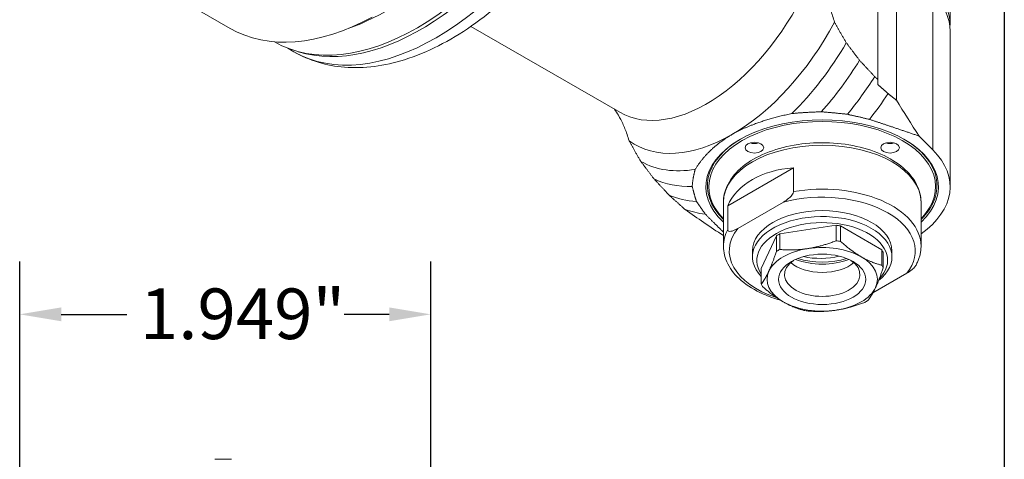
# Model space of a CAD drawing. Units: inches. Extents: x 0.5 to 21.5, y 0.5 to 16.5.
# Drawn here: x 16.8 to 21.5, y 10.4 to 12.4 of the extents above; entities that cross this region are included whole.
import ezdxf

# ---------------------------------------------------------------- set-up
doc = ezdxf.new("R2010")
doc.units = ezdxf.units.IN
doc.header["$LTSCALE"] = 2
doc.header["$MEASUREMENT"] = 0
doc.layers.get('0').update_dxf_attribs({"lineweight": 25})
doc.layers.add('D', color=7, linetype='Continuous', lineweight=18)
doc.layers.add('L', color=7, linetype='Continuous', lineweight=18)
doc.styles.add('DEFAULT-ANSI', font='arial.ttf')
doc.dimstyles.new('INCH', dxfattribs={"dimscale": 2, "dimtxt": 0.12, "dimasz": 0.098425, "dimexe": 0.125, "dimexo": 0.0625, "dimgap": 0.031496, "dimtad": 0, "dimtih": 1, "dimtoh": 1, "dimdec": 3, "dimrnd": 1e-08, "dimzin": 4, "dimdsep": 46, "dimtxsty": 'DEFAULT-ANSI', "dimcen": 0.09, "dimdle": 0.393701, "dimclrd": 7, "dimclre": 7, "dimclrt": 7, "dimadec": 0, "dimazin": 1, "dimtfac": 0.666667, "dimtdec": 3, "dimtofl": 0, "dimtmove": 0, "dimatfit": 3, "dimfxl": 1, "dimtolj": 1, "dimtzin": 4, "dimlwd": 25, "dimlwe": 25, "dimarcsym": 0})

# ---------------------------------------------------------------- blocks, each defined once
blk = doc.blocks.new('Borders A PLAIN')
at = {"layer": 'L', "color": 7, "linetype": 'Continuous', "lineweight": 25}
blk.add_line((10.7492, 8.2483), (10.7492, 0.2483), dxfattribs=at)
blk = doc.blocks.new('*D45')
at = {"layer": 'D', "color": 7, "linetype": 'Continuous', "lineweight": 25, "transparency": 16777216}
for p, q in [((16.8304, 7.9), (16.8304, 11.293)), ((18.7792, 7.8706), (18.7792, 11.293)), ((17.0273, 11.043), (17.3377, 11.043)), ((18.5824, 11.043), (18.3695, 11.043))]:
    blk.add_line(p, q, dxfattribs=at)
at = {"layer": 'D', "color": 7, "linetype": 'Continuous', "transparency": 16777216}
for points in [[(17.0273, 11.0758), (17.0273, 11.0102), (16.8304, 11.043)], [(18.5824, 11.0758), (18.5824, 11.0102), (18.7792, 11.043)]]:
    blk.add_solid(points, dxfattribs=at)
at = {"layer": 'Defpoints', "color": 0, "linetype": 'Continuous', "transparency": 16777216}
for p in [(18.7792, 11.043), (16.8304, 7.775), (18.7792, 7.7456)]:
    blk.add_point(p, dxfattribs=at)
at = {"layer": 'D', "color": 7, "linetype": 'Continuous', "lineweight": 25, "transparency": 16777216, "insert": (17.4007, 11.1656), "char_height": 0.24, "attachment_point": 1, "style": 'DEFAULT-ANSI'}
blk.add_mtext('\\A1;\\fArial|b0|i0;1.949"', dxfattribs=at)

msp = doc.modelspace()

# ---------------------------------------------------------------- linework, layer by layer
at = {"layer": 'L'}
for p, q in [((20.8981, 13.4668), (20.8981, 12.1578)), ((21.2415, 12.4165), (21.2415, 13.1554)), ((20.9873, 12.7349), (20.9873, 12.0585)), ((17.3751, 12.6608), (17.8278, 12.3994)), ((21.1603, 12.5616), (21.1603, 11.8228)), ((19.675, 12.0013), (18.9693, 12.4087)), ((21.2415, 11.6477), (21.2415, 12.3866)), ((18.0377, 12.3356), (18.0378, 12.3355)), ((18.1304, 12.2884), (18.1016, 12.305)), ((20.8981, 12.134), (20.8981, 12.1578)), ((21.1603, 11.8228), (21.0947, 11.8883)), ((20.4988, 11.7378), (20.187, 11.5577)), ((20.4988, 11.7378), (20.4988, 11.6252)), ((19.9863, 11.5394), (19.983, 11.542)), ((20.1667, 11.5748), (20.1667, 11.3665)), ((20.187, 11.4452), (20.187, 11.5577)), ((20.4514, 11.5754), (20.2344, 11.4501)), ((21.1037, 11.5748), (21.1037, 11.3665)), ((20.4335, 11.4243), (20.7014, 11.4657)), ((20.7014, 11.4657), (20.7014, 11.3919)), ((20.7223, 11.3887), (20.7223, 11.4625)), ((20.9184, 11.3492), (20.7223, 11.4625)), ((20.3464, 11.2608), (20.4182, 11.4154)), ((20.4182, 11.4154), (20.4182, 11.3416)), ((20.4335, 11.3505), (20.4335, 11.4243)), ((20.3045, 11.3158), (20.3045, 11.344)), ((20.9184, 11.3492), (20.9184, 11.2755)), ((20.9659, 11.3158), (20.9659, 11.344)), ((20.924, 11.2634), (20.924, 11.3372)), ((20.3464, 11.187), (20.3464, 11.2608)), ((21.036, 11.2378), (20.8758, 11.1453)), ((17.8344, 10.3553), (17.7556, 10.3553))]:
    msp.add_line(p, q, dxfattribs=at)
for centre, major_axis, ratio, start_param, end_param in [((18.7157, 13.5098), (0.678, 1.1742), 0.57735, 3.141593, 6.283185), ((18.8056, 13.4579), (0.6752, 1.1695), 0.57735, 3.141593, 6.283185), ((18.7352, 13.4985), (-0.6752, -1.1695), 0.57735, 0.127625, 3.013967), ((18.5734, 13.5919), (-0.678, -1.1742), 0.57735, 0.591379, 2.550214), ((20.0883, 12.7173), (-0.4134, -0.716), 0.57735, 0, 1.770509), ((20.6352, 12.4165), (0.6063, 0), 0.57735, 6.24038, 6.806784), ((20.6352, 12.3866), (0.6063, 0), 0.57735, 0, 0.523599), ((18.5306, 13.6167), (-0.7028, -1.2172), 0.57735, 0, 0.755982), ((20.2065, 12.6491), (0.4616, 0.7995), 0.57735, 3.926991, 4.76943), ((20.2621, 12.6169), (-0.4892, -0.8473), 0.57735, 1.122667, 1.56673), ((20.3248, 12.5807), (-0.5098, -0.8831), 0.57735, 1.223861, 1.527279), ((20.3968, 12.5392), (-0.5264, -0.9117), 0.57735, 1.286688, 1.498853), ((20.4701, 12.4969), (-0.5374, -0.9308), 0.57735, 1.322931, 1.464642), ((24.3001, 9.4368), (3.7648, -4.0164), 0.174105, 3.850594, 3.904097), ((20.6352, 11.6477), (-0.5512, 0), 0.57735, 2.586782, 6.837996), ((20.6352, 11.6477), (0.5374, 0), 0.57735, 5.771243, 9.93672), ((20.2065, 12.6491), (-0.4616, -0.7995), 0.57735, 6.226145, 7.068583), ((20.6352, 11.6534), (-0.5443, 0), 0.57735, 5.504096, 6.817222), ((20.6352, 11.5748), (-0.4685, 0), 0.57735, 3.141593, 6.283185), ((20.6352, 11.6534), (0.5443, 0), 0.57735, 5.749149, 7.062274), ((20.3137, 11.8784), (0.0441, 0), 0.57735, 4.225694, 5.199084), ((20.9567, 11.8784), (0.0441, 0), 0.57735, 4.225694, 5.199084), ((20.6352, 11.6477), (0.6063, 0), 0.57735, 5.595516, 6.806784), ((20.2621, 12.6169), (-0.4892, -0.8473), 0.57735, 0.004067, 0.448129), ((20.6352, 11.3885), (0.4575, -0.1447), 0.697902, 2.083497, 3.063411), ((20.3248, 12.5807), (-0.5098, -0.8831), 0.57735, 0.043517, 0.346935), ((20.6352, 11.3665), (0.4685, 0), 0.57735, 0, 1.866237), ((20.3968, 12.5392), (-0.5264, -0.9117), 0.57735, 0.071943, 0.284108), ((20.6352, 11.344), (0.4409, 0), 0.57735, 5.853208, 8.283959), ((20.4701, 12.4969), (-0.5374, -0.9308), 0.57735, 0.089564, 0.247865), ((25.7703, 10.2856), (-6.6186, 2.295), 0.186232, 0.575806, 0.62891), ((20.6352, 11.344), (-0.3307, 0), 0.57735, 3.141593, 6.283185), ((20.6352, 11.3158), (0.3307, 0), 0.57735, 5.652912, 9.933835), ((20.6352, 11.299), (0.31, 0), 0.57735, 5.771012, 9.797284), ((20.6352, 11.344), (-0.4409, 0), 0.57735, 5.853208, 7.339019), ((20.6352, 11.3665), (-0.4685, 0), 0.57735, 5.987744, 6.283185), ((20.6352, 11.299), (0.2963, 0), 0.57735, 1.272441, 1.345553), ((20.6352, 11.299), (0.2963, 0), 0.57735, 2.319638, 2.392751), ((20.6352, 11.2252), (-0.2963, 0), 0.57735, 4.414033, 4.487146), ((20.6352, 11.209), (-0.2618, 0), 0.57735, 4.974188, 6.021386), ((20.6352, 11.2252), (-0.2963, 0), 0.57735, 5.461231, 5.534344), ((20.6352, 11.209), (-0.2618, 0), 0.57735, 3.926991, 4.974188), ((20.6352, 11.299), (0.2963, 0), 0.57735, 0.225243, 0.298356), ((20.6352, 11.2315), (0.1791, 0), 0.57735, 2.430431, 6.994347), ((20.6352, 11.4115), (0.2259, 0), 0.57735, 4.11854, 5.306238), ((20.6352, 11.434), (0.2473, 0), 0.57735, 4.225262, 5.199516), ((20.6255, 11.4396), (0.2274, 0), 0.57735, 4.355419, 5.11813), ((20.6352, 11.209), (0.2618, 0), 0.57735, 6.021386, 7.068583), ((20.6352, 11.3453), (0.1791, 0), 0.57735, 3.724423, 5.700355), ((20.6352, 11.2252), (0.2963, 0), 0.57735, 0.225243, 0.298356), ((20.6352, 11.209), (-0.2618, 0), 0.57735, 6.021386, 7.068583), ((20.6352, 11.2252), (-0.2963, 0), 0.57735, 0.225243, 0.298356), ((20.6352, 11.209), (0.2618, 0), 0.57735, 4.974188, 6.021386), ((20.6352, 11.209), (0.2618, 0), 0.57735, 3.926991, 4.974188), ((20.6352, 11.2252), (0.2963, 0), 0.57735, 5.461231, 5.534344), ((20.6352, 11.2252), (0.2963, 0), 0.57735, 4.414033, 4.487146)]:
    msp.add_ellipse(centre, major_axis=major_axis, ratio=ratio, start_param=start_param, end_param=end_param, dxfattribs=at)
for centre, major_axis in [((20.3137, 11.8334), (0.0441, 0)), ((20.9567, 11.8334), (0.0441, 0)), ((20.6352, 11.209), (-0.2067, 0))]:
    msp.add_ellipse(centre, major_axis=major_axis, ratio=0.57735, dxfattribs=at)
for points, knots in [([(18.1304, 12.2884), (18.2032, 12.2464), (18.2856, 12.2219), (18.4639, 12.2078), (18.56, 12.2209), (18.7629, 12.2844), (18.8697, 12.3392), (19.0787, 12.4849), (19.1806, 12.5768), (19.3672, 12.7862), (19.4521, 12.9036), (19.5975, 13.1521), (19.658, 13.2832), (19.7493, 13.5478), (19.7799, 13.6812), (19.8066, 13.939), (19.8026, 14.0633), (19.756, 14.288), (19.7141, 14.3894), (19.6053, 14.5362), (19.5473, 14.5889), (19.4808, 14.6273)], [2.356194, 2.356194, 2.356194, 2.356194, 2.62471, 2.62471, 2.916633, 2.916633, 3.244835, 3.244835, 3.582314, 3.582314, 3.917304, 3.917304, 4.250849, 4.250849, 4.585678, 4.585678, 4.9231, 4.9231, 5.252347, 5.252347, 5.497787, 5.497787, 5.497787, 5.497787]), ([(20.6937, 12.4286), (20.6909, 12.4386), (20.6877, 12.4489), (20.6781, 12.4769), (20.6711, 12.4945), (20.658, 12.523), (20.651, 12.5367), (20.6356, 12.5629), (20.6271, 12.5755), (20.6121, 12.5943), (20.6039, 12.6032), (20.5902, 12.6156), (20.5822, 12.6215), (20.5755, 12.6254)], [-3.3258135, -3.3258135, -3.3258135, -3.3258135, -3.2132885, -3.2132885, -3.0207655, -3.0207655, -2.8686315, -2.8686315, -2.7164976, -2.7164976, -2.6011478, -2.6011478, -2.4977621, -2.4977621, -2.4977621, -2.4977621]), ([(19.6505, 12.0154), (19.6569, 12.0067), (19.6631, 11.9971), (19.6767, 11.9741), (19.6836, 11.9605), (19.6967, 11.932), (19.7038, 11.9143), (19.7133, 11.8863), (19.7165, 11.876), (19.7193, 11.866)], [-2.2414461, -2.2414461, -2.2414461, -2.2414461, -2.1268927, -2.1268927, -1.9747587, -1.9747587, -1.7822357, -1.7822357, -1.6697106, -1.6697106, -1.6697106, -1.6697106]), ([(21.1037, 11.5748), (21.1037, 11.6038), (21.0964, 11.6326), (21.068, 11.6881), (21.0462, 11.7145), (20.9896, 11.7631), (20.9539, 11.7848), (20.8729, 11.8204), (20.8275, 11.8343), (20.732, 11.8526), (20.682, 11.8572), (20.5821, 11.8568), (20.5323, 11.8518), (20.4375, 11.8328), (20.3927, 11.8187), (20.3121, 11.7824), (20.2765, 11.7602), (20.219, 11.7092), (20.1968, 11.6805), (20.1723, 11.6255), (20.1667, 11.6002), (20.1667, 11.5748)], [0.785398, 0.785398, 0.785398, 0.785398, 1.072703, 1.072703, 1.378277, 1.378277, 1.705018, 1.705018, 2.03493, 2.03493, 2.363223, 2.363223, 2.690783, 2.690783, 3.019135, 3.019135, 3.349083, 3.349083, 3.675304, 3.675304, 3.926991, 3.926991, 3.926991, 3.926991]), ([(20.4988, 11.6252), (20.4988, 11.6243), (20.4986, 11.623), (20.4981, 11.6207), (20.4977, 11.6193), (20.4957, 11.6145), (20.4932, 11.6106), (20.487, 11.6025), (20.4819, 11.5974), (20.4695, 11.5867), (20.4596, 11.5801), (20.4514, 11.5754)], [-0.8009199, -0.8009199, -0.8009199, -0.8009199, -0.7879328, -0.7879328, -0.7732986, -0.7732986, -0.7310553, -0.7310553, -0.6608823, -0.6608823, -0.534151, -0.534151, -0.534151, -0.534151]), ([(20.187, 11.4452), (20.187, 11.4443), (20.1871, 11.4432), (20.1876, 11.4415), (20.1881, 11.4406), (20.1901, 11.4381), (20.1926, 11.437), (20.1987, 11.4361), (20.2039, 11.437), (20.2163, 11.4405), (20.2262, 11.4453), (20.2344, 11.4501)], [-0.8009199, -0.8009199, -0.8009199, -0.8009199, -0.7879328, -0.7879328, -0.7732986, -0.7732986, -0.7310553, -0.7310553, -0.6608823, -0.6608823, -0.534151, -0.534151, -0.534151, -0.534151]), ([(20.1667, 11.3665), (20.1667, 11.3375), (20.174, 11.3087), (20.2024, 11.2532), (20.2242, 11.2267), (20.2808, 11.1782), (20.3165, 11.1565), (20.3815, 11.1279), (20.4079, 11.1185), (20.4356, 11.1108)], [3.926991, 3.926991, 3.926991, 3.926991, 4.214296, 4.214296, 4.51987, 4.51987, 4.846611, 4.846611, 5.04685, 5.04685, 5.04685, 5.04685]), ([(21.0801, 11.277), (21.0832, 11.2827), (21.086, 11.2884), (21.091, 11.3), (21.0932, 11.3059), (21.097, 11.3178), (21.0986, 11.3238), (21.1011, 11.3359), (21.1021, 11.342), (21.1034, 11.3542), (21.1037, 11.3603), (21.1037, 11.3665)], [0.4811021, 0.4811021, 0.4811021, 0.4811021, 0.5419613, 0.5419613, 0.6028205, 0.6028205, 0.6636798, 0.6636798, 0.724539, 0.724539, 0.7853982, 0.7853982, 0.7853982, 0.7853982]), ([(21.036, 11.2378), (21.0442, 11.2426), (21.0541, 11.2492), (21.0665, 11.2599), (21.0716, 11.265), (21.0771, 11.2721), (21.0787, 11.2746), (21.0801, 11.277)], [-1.0676888, -1.0676888, -1.0676888, -1.0676888, -0.9409575, -0.9409575, -0.8707845, -0.8707845, -0.8421721, -0.8421721, -0.8421721, -0.8421721])]:
    msp.add_open_spline(points, degree=3, knots=knots, dxfattribs=at)
for points, weights in [([(20.6937, 12.4286), (20.7198, 12.3818), (20.7493, 12.3311)], [1.13756783349, 1.1195997872, 1.099962283]), ([(20.7493, 12.3311), (20.7794, 12.2909), (20.812, 12.2483)], [1.06657051683, 1.05402008065, 1.04076639607]), ([(20.812, 12.2483), (20.847, 12.2103), (20.884, 12.1705)], [1.02840572051, 1.01882819886, 1.00887903028]), ([(20.8981, 12.1578), (20.891, 12.1642), (20.884, 12.1705)], [1.01355670022, 1.01479304992, 1.01602375287]), ([(20.9476, 12.0897), (20.9225, 12.1121), (20.8981, 12.134)], [1.00017895558, 1.00020849465, 1.00015702311]), ([(20.9873, 12.0585), (20.9673, 12.0742), (20.9476, 12.0897)], [1.00024718424, 1.00023293366, 1.00019670857]), ([(20.4911, 11.9953), (20.5557, 12.0016), (20.6309, 12.0037)], [1.04367339942, 1.05088657348, 1.05499120016]), ([(20.6309, 12.0037), (20.6895, 11.9992), (20.7545, 11.9919)], [1.02307218802, 1.02583835841, 1.02733561922]), ([(20.2065, 11.8953), (20.3176, 11.9594), (20.4911, 11.9953)], [1.4702886446, 1.4702886446, 1.42767158244]), ([(20.7545, 11.9919), (20.8052, 11.9806), (20.8593, 11.9677)], [1.01122185855, 1.01206055847, 1.0124586282]), ([(20.8593, 11.9677), (20.971, 11.931), (21.0947, 11.8883)], [1.00536384081, 1.00593304682, 1.00549273102]), ([(19.775, 11.7685), (19.7454, 11.8192), (19.7193, 11.866)], [1.13707755515, 1.15737766952, 1.17595199539]), ([(20.0332, 11.731), (20.0953, 11.8311), (20.2065, 11.8953)], [1.42767158244, 1.4702886446, 1.4702886446]), ([(19.8376, 11.6857), (19.8051, 11.7283), (19.775, 11.7685)], [1.06488555189, 1.0784463829, 1.09128766814]), ([(20.0187, 11.6502), (20.0222, 11.6937), (20.0332, 11.731)], [1.05499120016, 1.05088657348, 1.04367339942]), ([(19.9096, 11.608), (19.8726, 11.6477), (19.8376, 11.6857)], [1.02536597586, 1.03547773225, 1.04521176829]), ([(20.0391, 11.5788), (20.0265, 11.6164), (20.0187, 11.6502)], [1.02733561922, 1.02583835841, 1.02307218802]), ([(19.983, 11.542), (19.9456, 11.5755), (19.9096, 11.608)], [1.0038865363, 1.01031372854, 1.01659396052]), ([(20.081, 11.5184), (20.0587, 11.5496), (20.0391, 11.5788)], [1.0124586282, 1.01206055847, 1.01122185855]), ([(20.1667, 11.4329), (20.1218, 11.477), (20.081, 11.5184)], [1.00567885588, 1.00572838543, 1.00536384081]), ([(20.5674, 11.355), (20.6303, 11.3647), (20.7014, 11.3919)], [1.4558028441, 1.4558028441, 1.36593847101]), ([(20.4335, 11.3505), (20.5046, 11.3452), (20.5674, 11.355)], [1.36593847101, 1.4558028441, 1.4558028441]), ([(20.7223, 11.3887), (20.7743, 11.3424), (20.8203, 11.3158)], [1.36593847101, 1.4558028441, 1.4558028441]), ([(20.3823, 11.2481), (20.3991, 11.2844), (20.4182, 11.3416)], [1.4558028441, 1.4558028441, 1.36593847101]), ([(20.8203, 11.3158), (20.8663, 11.2893), (20.9184, 11.2755)], [1.4558028441, 1.4558028441, 1.365938471]), ([(20.924, 11.2634), (20.9049, 11.2061), (20.8881, 11.1698)], [1.36593847101, 1.4558028441, 1.4558028441]), ([(20.3823, 11.2481), (20.3655, 11.2118), (20.3464, 11.187)], [1.4558028441, 1.4558028441, 1.365938471]), ([(20.352, 11.1749), (20.4041, 11.1286), (20.4501, 11.1021)], [1.36593847101, 1.4558028441, 1.4558028441]), ([(20.8522, 11.1087), (20.8712, 11.1336), (20.8881, 11.1698)], [1.365938471, 1.4558028441, 1.4558028441]), ([(20.4501, 11.1021), (20.4961, 11.0755), (20.5481, 11.0617)], [1.4558028441, 1.4558028441, 1.365938471]), ([(20.703, 11.063), (20.7658, 11.0727), (20.8369, 11.0999)], [1.4558028441, 1.4558028441, 1.365938471]), ([(20.569, 11.0585), (20.6401, 11.0532), (20.703, 11.063)], [1.36593847101, 1.4558028441, 1.4558028441])]:
    msp.add_rational_spline(points, weights, degree=2, dxfattribs=at)

# ---------------------------------------------------------------- block references
at = {"xscale": 2, "yscale": 2, "zscale": 2}
msp.add_blockref('Borders A PLAIN', (0, 0), dxfattribs=at)

# ---------------------------------------------------------------- dimensions: what is measured, and where the dimension line sits
at = {"layer": 'D', "color": 7, "linetype": 'Continuous', "lineweight": 25}
dim = msp.add_linear_dim(base=(18.7792, 11.043), p1=(16.8304, 7.775), p2=(18.7792, 7.7456), text='\\fArial|b0|i0;<>"', dimstyle='INCH', override={"dimgap": 0.031496, "dimtih": 0, "dimtoh": 0, "dimdec": 3, "dimtol": 0, "dimlim": 0, "dimtp": 0, "dimtm": 0, "dimtdec": 3, "dimatfit": 1}, dxfattribs=at)
dim.commit()
dim.dimension.update_dxf_attribs({"geometry": '*D45', "text_midpoint": (17.8536, 11.043), "dimtype": 160})

doc.saveas('drawing.dxf')
